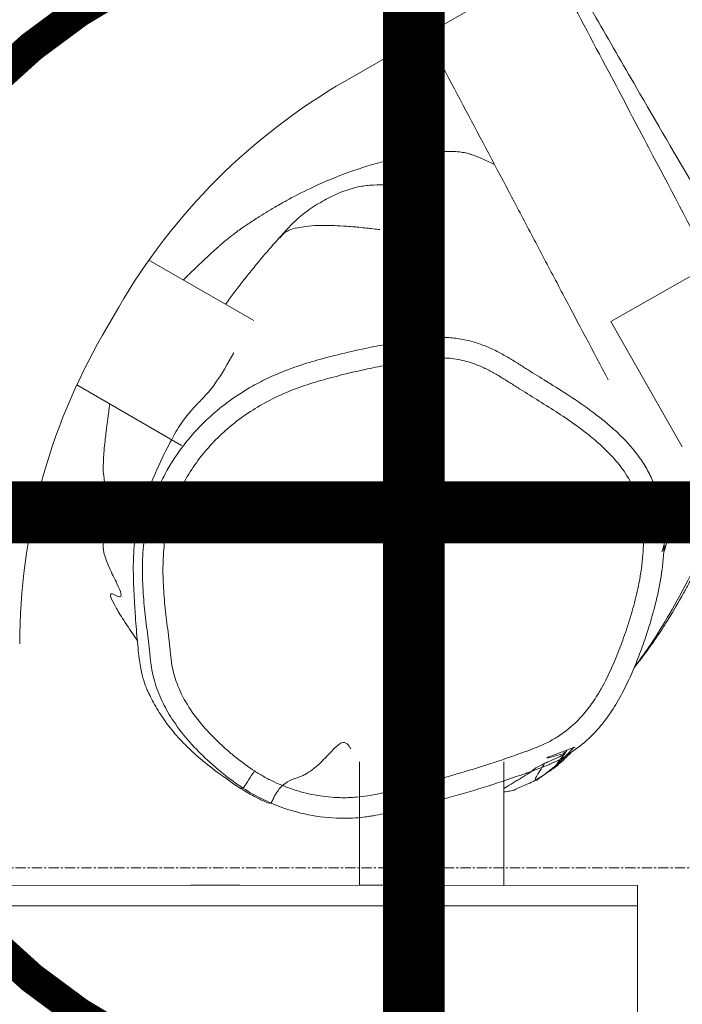
# Model space of a CAD drawing. Units: millimetres. Extents: x -3010 to 8223, y -8967 to 6790.
# Drawn here: x -96 to 65, y -119 to 120 of the extents above; entities that cross this region are included whole.
import ezdxf

# ---------------------------------------------------------------- set-up
doc = ezdxf.new("R2010")
doc.units = ezdxf.units.MM
doc.header["$MEASUREMENT"] = 0
doc.linetypes.add('CENTERX2', pattern=[4, 2.5, -0.5, 0.5, -0.5])
doc.layers.add('PRO_Equipment', color=7, linetype='Continuous', lineweight=20)
doc.layers.add('PRO_Free Space', color=104, linetype='CENTERX2', lineweight=20)
doc.layers.add('PRO_Setout Point', color=5, linetype='Continuous')

# ---------------------------------------------------------------- blocks, each defined once
blk = doc.blocks.new('ORIGIN')
at = {"layer": 'PRO_Setout Point', "const_width": 15}
for points in [[(0, -262.5), (0, 262.5)], [(262.5, 0), (-262.5, 0)]]:
    blk.add_lwpolyline(points, dxfattribs=at)
at = {"layer": 'PRO_Setout Point', "const_width": 7.5}
blk.add_lwpolyline([(-146.25, 0, 1), (146.25, 0, 1)], format="xyb", close=True, dxfattribs=at)

msp = doc.modelspace()

# ---------------------------------------------------------------- linework, layer by layer
at = {"layer": 'PRO_Equipment'}
for p, q in [((-64.29, 61.26), (-38.85, 46.56)), ((73.85, 61.19), (47.79, 46.32)), ((-75.56, 42.99), (-71.6, 49.84)), ((-75.54, 43.02), (-71.62, 49.81)), ((65.14, 15.92), (47.79, 46.32)), ((-75.56, 42.98), (-75.29, 43.46)), ((-56.36, 16.25), (-81.8, 30.95)), ((-13.2, -60.59), (-13.21, -90.59)), ((21.79, -90.6), (21.8, -60.6)), ((-1045.71, -95.25), (54.29, -95.61))]:
    msp.add_line(p, q, dxfattribs=at)
msp.add_lwpolyline([(-16.69, 104.7), (28, 130.48, 0.198912), (30.33, 133.52, 0.198912), (29.84, 137.31)], format="xyb", dxfattribs=at)
msp.add_lwpolyline([(54.29, -92.07), (54.29, -90.61), (-1045.71, -90.25), (-1045.71, -91.72), (-1045.71, -95.25), (-1045.72, -130.25), (-1045.72, -133.79), (-1045.73, -135.25), (54.27, -135.61), (54.28, -134.14), (54.28, -130.61), (54.29, -95.61)], close=True, dxfattribs=at)
for points in [[(-54.16, -90.57), (-48.21, -90.58), (-42.26, -90.58)], [(21.79, -90.6), (4.29, -90.59), (-13.21, -90.59)]]:
    msp.add_lwpolyline(points, dxfattribs=at)
for centre, start, end in [((58.26, -25.23), 119.9815, 149.9815), ((54.34, -32.02), 149.9815, 179.9815)]:
    msp.add_arc(centre, 150, start, end, dxfattribs=at)
for points, knots in [([(-347.26, 938.38), (-340.59, 927.55), (-333.92, 916.74), (-323.31, 899.53), (-308.75, 875.83), (-289.1, 843.37), (-268.35, 808.62), (-258.05, 791.21), (-242.63, 765.06), (-227.3, 738.83), (-212.11, 712.55), (-204.53, 699.4), (-194.44, 681.87), (-169.28, 637.89), (-146.81, 598.14), (-130.11, 568.44), (-125.16, 559.65), (-110.32, 533.2), (-87.41, 492.24), (-66.71, 455.11), (-55.92, 435.77), (-53.46, 431.36), (-44.55, 415.39), (-28.53, 386.68), (-12.66, 358.28), (-3.26, 341.49), (-1.37, 338.11), (-0.1, 335.86), (0.53, 334.73), (8.76, 320.06), (21.01, 298.25), (34.25, 274.78), (40.89, 263.03), (43.31, 258.76), (44.53, 256.6), (50.66, 245.77), (57.64, 233.49), (65.41, 219.84), (67.36, 216.42), (70.61, 210.71), (83.6, 187.94), (99.85, 159.67), (113.57, 135.95), (118.81, 126.92), (120.78, 123.53), (128.01, 111.08), (133.3, 102.02), (138.61, 92.95)], [0, 0, 0, 0, 0.039062, 0.039062, 0.0625, 0.125, 0.15625, 0.1875, 0.1875, 0.25, 0.28125, 0.28125, 0.296875, 0.34375, 0.4375, 0.4375, 0.449219, 0.46875, 0.53125, 0.59375, 0.599609, 0.599609, 0.609375, 0.65625, 0.703125, 0.710937, 0.714844, 0.714844, 0.71875, 0.71875, 0.765625, 0.796875, 0.804688, 0.808594, 0.8125, 0.8125, 0.847656, 0.855469, 0.859375, 0.859375, 0.875, 0.9375, 0.957031, 0.957031, 0.96875, 0.96875, 1, 1, 1, 1]), ([(83.38, 52.71), (73.53, 69.53), (63.72, 86.37), (50.69, 108.87), (47.43, 114.51), (31.18, 142.67), (1.05, 195.25), (-33.61, 256.41), (-55.47, 295.15), (-61.87, 306.5), (-67.76, 316.93), (-78.18, 335.44), (-89.25, 355.09), (-96.73, 368.38), (-99.41, 373.14), (-100.43, 374.95), (-111.66, 394.89), (-122.73, 414.54), (-135.06, 436.39), (-136.43, 438.81), (-140.55, 446.1), (-147.45, 458.31), (-155.78, 473.03), (-162.7, 485.25), (-165.46, 490.11), (-172.35, 502.25), (-180.69, 516.92), (-190.41, 533.98), (-194.56, 541.26), (-197.33, 546.09), (-209.76, 567.85), (-224.98, 594.34), (-239.03, 618.63), (-242.56, 624.72), (-244.67, 628.37), (-253.13, 642.95), (-265.08, 663.46), (-282.73, 693.59), (-301.3, 725.09), (-318.59, 754.17), (-330.15, 773.47), (-334.48, 780.69), (-347.5, 802.36), (-365.03, 831.29), (-382.68, 860.05), (-391.52, 874.39), (-397.42, 883.95), (-403.3, 893.51), (-406.24, 898.3)], [0, 0, 0, 0, 0.070312, 0.070312, 0.09375, 0.09375, 0.1875, 0.3125, 0.347656, 0.347656, 0.359375, 0.390625, 0.421875, 0.431641, 0.435547, 0.4375, 0.4375, 0.5, 0.5, 0.507813, 0.507813, 0.523438, 0.546875, 0.554688, 0.5625, 0.5625, 0.59375, 0.609375, 0.617188, 0.617188, 0.625, 0.6875, 0.703125, 0.703125, 0.707031, 0.714844, 0.75, 0.773438, 0.8125, 0.851562, 0.867188, 0.875, 0.875, 0.9375, 0.96875, 0.96875, 0.984375, 1, 1, 1, 1]), ([(71.98, 60.13), (66.98, 69.59), (61.99, 79.06), (54.02, 94.22), (43.04, 115.04), (15.88, 166.06), (-8.59, 211.23), (-25.02, 241.28)], [0, 0, 0, 0, 0.15625, 0.15625, 0.25, 0.5, 1, 1, 1, 1]), ([(47.18, 32.13), (43.49, 39.11), (37.96, 49.58), (30.59, 63.54), (26.92, 70.52), (17.72, 87.99), (10.3, 101.99), (2.84, 115.97)], [0, 0, 0, 0, 0.25, 0.375, 0.5, 0.5, 1, 1, 1, 1]), ([(-55.94, 56.43), (-55.66, 56.71), (-55.11, 57.26), (-54, 58.36), (-51.75, 60.53), (-49.87, 62.29), (-48.27, 63.76), (-47.84, 64.14), (-47.36, 64.57), (-47.16, 64.74), (-46.14, 65.63), (-44.48, 67.01), (-42.33, 68.59), (-41.16, 69.41), (-40.86, 69.62), (-39.72, 70.39), (-37.53, 71.83), (-34.58, 73.63), (-32.6, 74.76), (-31.68, 75.28), (-31.34, 75.46), (-29.15, 76.67), (-22.3, 80.21), (-12.63, 84), (-3.67, 86.06), (-1.28, 86.5), (-0.24, 86.68), (0.1, 86.74), (1.81, 87.02), (3.78, 87.28), (5.8, 87.49), (6.57, 87.55), (8.55, 87.68), (10.51, 87.65), (12.35, 87.33), (13.3, 87.09), (14.7, 86.66), (16.32, 86), (18.17, 85.12), (19.11, 84.67), (19.58, 84.44)], [0, 0, 0, 0, 0.015625, 0.03125, 0.0625, 0.140625, 0.140625, 0.171875, 0.171875, 0.179688, 0.1875, 0.25, 0.285156, 0.285156, 0.296875, 0.296875, 0.328125, 0.375, 0.394531, 0.394531, 0.40625, 0.40625, 0.46875, 0.625, 0.664062, 0.679688, 0.679688, 0.6875, 0.6875, 0.71875, 0.734375, 0.746094, 0.746094, 0.8125, 0.84375, 0.859375, 0.875, 0.9375, 0.96875, 1, 1, 1, 1]), ([(-3.97, 79.36), (-6.22, 79.47), (-9.03, 79.6), (-12.29, 79.25), (-13.36, 79.05), (-16, 78.44), (-19.52, 77.04), (-22.38, 75.42), (-24.14, 74.37), (-26.36, 72.98), (-28.75, 70.93), (-31.5, 67.96), (-33.3, 65.96), (-34.8, 64.24), (-36.42, 62.34), (-37.78, 60.72), (-39.16, 59.05), (-40.67, 57.17), (-41.35, 56.31), (-43.31, 53.81), (-44.51, 52.17), (-45.71, 50.52)], [0, 0, 0, 0, 0.125, 0.15625, 0.1875, 0.1875, 0.3125, 0.40625, 0.40625, 0.46875, 0.625, 0.6875, 0.6875, 0.75, 0.78125, 0.78125, 0.828125, 0.859375, 0.875, 0.875, 1, 1, 1, 1]), ([(-8.24, 68.64), (-8.7, 68.69), (-9.16, 68.75), (-10.81, 68.94), (-12.32, 69.12), (-14.65, 69.34), (-16.67, 69.5), (-18.37, 69.59), (-20.74, 69.68), (-23.09, 69.7), (-25.36, 69.54), (-26.94, 69.34), (-28.49, 69.08), (-29.8, 68.71), (-30.61, 68.36), (-30.98, 68.17), (-31.85, 67.58), (-32.21, 67.02), (-32.49, 66.57)], [0, 0, 0, 0, 0.125, 0.125, 0.25, 0.28125, 0.34375, 0.4375, 0.4375, 0.5625, 0.65625, 0.65625, 0.71875, 0.8125, 0.8125, 0.84375, 0.875, 1, 1, 1, 1]), ([(-42.42, -66.84), (-42.42, -66.84), (-42.42, -66.84), (-42.42, -66.85), (-42.17, -67), (-41.82, -67.05), (-41.41, -67.01), (-40.69, -67.48), (-39.96, -67.92), (-38.48, -68.76), (-37.73, -69.16), (-35.43, -70.31), (-31.47, -72.03), (-24.69, -73.87), (-19.44, -74.32), (-15.11, -74.3), (-13.4, -74.18), (-11.28, -73.91), (-10.86, -73.85), (-10.02, -73.72), (-8.79, -73.51), (-6.83, -73.1), (-5.33, -72.76), (-4.23, -72.5), (-3.33, -72.29), (-1.87, -71.95), (-0.75, -71.69), (0.55, -71.37), (2.8, -70.82), (8.05, -69.45), (12.63, -68.13), (18.74, -66.25), (22.57, -65), (26.76, -63.54), (28.18, -63.03), (28.85, -62.79), (29.99, -62.38), (31.26, -61.91), (32.61, -61.34), (33.24, -61.06), (33.66, -60.87), (34.08, -60.67), (34.28, -60.57), (36, -59.73), (39.27, -57.76), (42.61, -54.87), (44.29, -53.06), (45.11, -52.13), (46.29, -50.72), (48.37, -47.82), (50.65, -43.89), (52.77, -39.45), (54.6, -34.97), (55.69, -31.94), (56.56, -29.36), (57.57, -26.23), (59.07, -20.77), (60.16, -15), (60.64, -10.24), (60.74, -7.2), (60.66, -4.13), (60.33, -0.46), (59.43, 3.72), (57.99, 7.71), (56.9, 9.89), (55.66, 12.01), (53.62, 15.04), (50.36, 18.55), (46.83, 21.67), (45.01, 23.11), (42.25, 25.21), (38.52, 27.82), (34.85, 30.13), (33.06, 31.25), (32.76, 31.44), (32.47, 31.62), (32.18, 31.8), (30.66, 32.75), (28.79, 33.9), (26.61, 35.28), (25.11, 36.23), (23.16, 37.46), (21.43, 38.44), (20.06, 39.15), (19.58, 39.38), (18.15, 40.05), (15.68, 41.06), (12.52, 41.93), (10.29, 42.25), (9.16, 42.38), (7.47, 42.51), (4.78, 42.48), (1.76, 42.2), (-0.6, 41.87), (-2.42, 41.57), (-4.2, 41.27), (-7.29, 40.71), (-12.16, 39.76), (-17.1, 38.63), (-20.75, 37.69), (-23.95, 36.83), (-27.22, 35.86), (-30.04, 34.84), (-32.37, 33.94), (-33.75, 33.35), (-36.48, 32.07), (-39.62, 30.46), (-44.26, 27.53), (-48.92, 23.85), (-52.75, 20.09), (-54.95, 17.47), (-57.34, 14.36), (-59.79, 10.66), (-62.21, 5.65), (-63.64, 1.78), (-64.52, -1.24), (-64.96, -3.31), (-65.32, -5.4), (-65.61, -7.48), (-65.83, -10.59), (-65.93, -14.67), (-65.74, -19.71), (-65.36, -23.68), (-65.01, -26.63), (-64.77, -28.57), (-64.4, -31.39), (-64.17, -33.51), (-64.05, -34.75), (-64.02, -35.08), (-64.02, -35.16), (-64.02, -35.19), (-64.01, -35.2), (-63.98, -35.66), (-63.77, -37.59), (-63.02, -41.22), (-61.26, -45.82), (-58.51, -50.7), (-54.92, -55.39), (-51.36, -59.05), (-48.79, -61.36), (-47.32, -62.62), (-45.06, -64.47), (-43.09, -65.93), (-41.41, -67.01), (-40.51, -65.61), (-39.6, -64.21), (-38.69, -62.81)], [0, 0, 0, 0, 1, 1, 1, 2, 2, 2, 2.03125, 2.03125, 2.0625, 2.0625, 2.125, 2.21875, 2.3125, 2.3125, 2.375, 2.375, 2.390625, 2.390625, 2.40625, 2.4375, 2.46875, 2.46875, 2.484375, 2.507812, 2.53125, 2.53125, 2.5625, 2.625, 2.75, 2.75, 2.875, 2.90625, 2.921875, 2.933594, 2.933594, 2.96875, 2.984375, 2.984375, 2.992188, 3, 3, 3, 3.046875, 3.09375, 3.109375, 3.109375, 3.125, 3.15625, 3.203125, 3.25, 3.296875, 3.34375, 3.34375, 3.375, 3.4375, 3.5, 3.53125, 3.5625, 3.578125, 3.609375, 3.65625, 3.6875, 3.71875, 3.71875, 3.75, 3.8125, 3.84375, 3.875, 3.875, 3.9375, 4, 4, 4, 5, 5, 5, 5.03125, 5.039062, 5.046875, 5.0625, 5.078125, 5.078125, 5.085938, 5.085938, 5.101562, 5.125, 5.132812, 5.132812, 5.140625, 5.15625, 5.171875, 5.1875, 5.195312, 5.203125, 5.21875, 5.25, 5.289062, 5.304688, 5.3125, 5.34375, 5.359375, 5.359375, 5.382812, 5.382812, 5.40625, 5.4375, 5.46875, 5.5, 5.523438, 5.523438, 5.5625, 5.59375, 5.609375, 5.625, 5.640625, 5.640625, 5.65625, 5.671875, 5.6875, 5.71875, 5.75, 5.75, 5.765625, 5.78125, 5.796875, 5.80127, 5.802246, 5.80249, 5.802612, 5.802734, 5.802734, 5.808594, 5.828125, 5.851562, 5.875, 5.90625, 5.9375, 5.953125, 5.960938, 5.96875, 6, 6, 6, 7, 7, 7, 7]), ([(-43.73, 38.76), (-45.16, 36.12), (-47.17, 32.42), (-50.27, 28.68), (-51.54, 27.34), (-52.06, 26.81), (-53.73, 25.14), (-56.77, 21.74), (-60.78, 14.08), (-63.88, 6.8), (-64.85, 4.41), (-65.98, 0.84), (-66.62, -1.5), (-66.93, -2.77), (-67.39, -4.77), (-67.83, -6.99), (-68.07, -10.9), (-68.1, -13.66), (-68.05, -17), (-67.91, -20.01), (-67.74, -23.01), (-67.69, -23.78), (-67.57, -25.6), (-67.34, -28.79), (-67.07, -31.86), (-66.68, -35.34), (-66.07, -39.56), (-65.23, -42.05), (-64.38, -43.88), (-63.46, -45.74), (-61.88, -48.58), (-60.11, -51.12), (-58.14, -53.62), (-55.97, -56.08), (-52.9, -58.96), (-50.99, -60.56), (-47.77, -63.14), (-45.1, -64.99), (-42.42, -66.84)], [0, 0, 0, 0, 0.3125, 0.4375, 0.4375, 0.46875, 0.5, 0.625, 0.75, 0.75, 0.78125, 0.796875, 0.804688, 0.8125, 0.8125, 0.828125, 0.835938, 0.839844, 0.84375, 0.852539, 0.852539, 0.855469, 0.855469, 0.859375, 0.867188, 0.867188, 0.875, 0.890625, 0.894531, 0.898438, 0.914062, 0.929688, 0.929688, 0.945312, 0.960938, 0.96875, 0.96875, 1, 1, 1, 1]), ([(30.41, 27.01), (31.94, 26.06), (35.03, 24.11), (38.11, 22.01), (41.14, 19.8), (44.11, 17.49), (48.16, 13.69), (50.4, 10.89), (51.84, 8.67), (52.71, 7.15), (54.12, 3.95), (54.83, 1.35), (55.48, -2.23), (55.66, -4.08), (55.73, -7.36), (55.62, -11.13), (54.81, -16.76), (53.4, -22.67), (52.34, -26.17), (51.21, -29.6), (50.01, -32.97), (48.02, -37.86), (46.08, -41.79), (44.05, -45.23), (42.76, -47.08), (41.06, -49.21), (38.9, -51.58), (35.61, -54.15), (32.77, -55.76), (31.08, -56.56), (29.35, -57.29), (28.02, -57.77), (26.25, -58.41), (22.7, -59.68), (19.12, -60.87), (13.76, -62.57), (9.29, -63.91), (3.11, -65.59), (-1.24, -66.68), (-3.84, -67.28), (-6.01, -67.78), (-8.16, -68.29), (-11.23, -68.88), (-14.34, -69.26), (-16.61, -69.33), (-19.8, -69.25), (-23.47, -68.9), (-28.87, -67.59), (-33.15, -65.9), (-36.39, -64.23), (-37.94, -63.3), (-38.69, -62.81), (-40.21, -61.83), (-42.39, -60.23), (-45.19, -57.88), (-47.93, -55.41), (-51.21, -52.02), (-54.72, -47.41), (-57.24, -42.65), (-58.56, -38.4), (-58.93, -35.94), (-59.04, -34.7), (-59.08, -34.21), (-59.22, -32.73), (-59.58, -29.57), (-59.98, -26.71), (-60.42, -22.88), (-60.78, -19.06), (-60.97, -13.32), (-60.73, -8.56), (-60.18, -4.82), (-59.36, -1.16), (-57.85, 3.24), (-55.42, 8.14), (-52.47, 12.65), (-49.06, 16.74), (-45.2, 20.45), (-40.89, 23.77), (-36.19, 26.67), (-31.16, 29.1), (-27.66, 30.4), (-24.12, 31.57), (-20.54, 32.6), (-15.21, 33.95), (-9.94, 35.11), (-5.59, 35.94), (-2.11, 36.56), (0.97, 37.06), (4.56, 37.49), (7.32, 37.52), (10.07, 37.27), (12.79, 36.75), (15.38, 35.8), (17.46, 34.87), (19.07, 34.05), (21.38, 32.68), (23.62, 31.26), (25.11, 30.31), (27.36, 28.9), (28.88, 27.97), (30.41, 27.01)], [0, 0, 0, 0, 0.03125, 0.0625, 0.0625, 0.09375, 0.125, 0.15625, 0.15625, 0.171875, 0.1875, 0.21875, 0.21875, 0.25, 0.25, 0.273438, 0.3125, 0.34375, 0.375, 0.375, 0.40625, 0.4375, 0.46875, 0.484375, 0.507813, 0.507813, 0.53125, 0.5625, 0.578125, 0.585938, 0.59375, 0.609375, 0.609375, 0.625, 0.671875, 0.671875, 0.71875, 0.75, 0.78125, 0.796875, 0.796875, 0.820312, 0.835937, 0.851562, 0.875, 0.875, 0.90625, 0.9375, 0.96875, 0.984375, 1, 1, 1, 1.03125, 1.046875, 1.0625, 1.09375, 1.125, 1.15625, 1.179688, 1.195312, 1.195312, 1.199219, 1.203125, 1.21875, 1.25, 1.25, 1.28125, 1.3125, 1.34375, 1.359375, 1.375, 1.40625, 1.4375, 1.46875, 1.5, 1.53125, 1.5625, 1.59375, 1.625, 1.65625, 1.65625, 1.6875, 1.71875, 1.75, 1.78125, 1.796875, 1.8125, 1.835938, 1.859375, 1.859375, 1.882812, 1.90625, 1.90625, 1.921875, 1.9375, 1.953125, 1.96875, 1.96875, 2, 2, 2, 2]), ([(-75.39, 9.83), (-75.39, 10.37), (-75.39, 10.93), (-75.36, 11.81), (-75.34, 12.41), (-75.24, 14.5), (-75.01, 16.93), (-74.74, 19.13), (-74.65, 19.86), (-74.63, 20.04), (-74.62, 20.11), (-74.61, 20.18), (-74.55, 20.65), (-74.36, 22.15), (-74.13, 23.9), (-74.01, 24.79), (-73.98, 24.97), (-73.91, 25.54), (-73.85, 25.93), (-73.79, 26.32)], [0, 0, 0, 0, 0.125, 0.125, 0.1875, 0.25, 0.5625, 0.6875, 0.71875, 0.71875, 0.726562, 0.734375, 0.734375, 0.8125, 0.90625, 0.90625, 0.9375, 0.9375, 1, 1, 1, 1]), ([(53.57, -37.51), (55.82, -34.51), (58.96, -30.31), (64.57, -20.18), (66.8, -15.93), (67.17, -15.24), (68.16, -13.32), (69.84, -10.07), (71.63, -6.49), (72.69, -4.33), (72.98, -3.72), (73.37, -2.91), (74.34, -0.77), (74.18, -0.67), (74.47, 0.53), (74.58, 0.98), (74.94, 2.2), (75.55, 4.17), (76.06, 5.89), (76.68, 8.08), (77.11, 9.7), (77.69, 13.07), (77.86, 14.82), (78.03, 16.56), (77.8, 14.16), (77.47, 10.81), (76.64, 6.8), (76.23, 5.26), (75.48, 2.68), (74.33, -0.48), (73.06, -3.72), (72.58, -4.95), (72.29, -5.72), (71.86, -6.85), (71.15, -8.57), (70.15, -10.65), (69.34, -12.27), (68.39, -14.15), (66.85, -17.06), (65.84, -18.9), (64.16, -21.93), (61.95, -25.69), (59.21, -29.94), (56.32, -34.09), (54.61, -36.24), (53.48, -37.68)], [0, 0, 0, 0, 0.3125, 0.4375, 0.4375, 0.460938, 0.460938, 0.5, 0.5625, 0.578125, 0.59375, 0.59375, 0.625, 0.75, 0.75, 0.765625, 0.796875, 0.84375, 0.875, 0.875, 0.9375, 0.9375, 1, 1, 1, 1.15625, 1.21875, 1.25, 1.25, 1.375, 1.4375, 1.46875, 1.46875, 1.5, 1.5625, 1.59375, 1.59375, 1.625, 1.65625, 1.679688, 1.679688, 1.75, 1.8125, 1.875, 2, 2, 2, 2]), ([(-75.39, 9.83), (-75.1, 7.53), (-74.77, 4.81), (-73.63, 0.22), (-72.94, -2.6), (-72.99, -4.54), (-73.32, -5.17), (-73.64, -5.63), (-74.8, -6.36), (-76.14, -7.84), (-74.32, -12.63), (-73.32, -14.75), (-73.15, -15.1), (-72.67, -16.06), (-71.33, -18.7), (-70.46, -20.97), (-72.01, -20.38), (-72.61, -20.08), (-73.93, -19.36), (-73.69, -20.91), (-70.26, -26.48), (-68.1, -29.74), (-67.02, -31.37)], [0, 0, 0, 0, 0.265625, 0.3125, 0.4375, 0.53125, 0.554688, 0.554688, 0.625, 0.78125, 0.84375, 0.84375, 0.855469, 0.855469, 0.875, 0.9375, 0.941406, 0.945312, 0.960938, 0.984375, 0.992188, 1, 1, 1, 1]), ([(61.47, 5.2), (61.34, 4.74), (61.09, 3.85), (60.63, 2.18), (60.31, 1.01), (60.11, 0.25)], [0, 0, 0, 0, 0.25, 0.5, 1, 1, 1, 1]), ([(63.97, 0.48), (63.86, 0.14), (63.75, -0.21), (63.51, -0.94), (63.39, -1.33), (63.13, -2.13), (62.86, -2.95), (62.58, -3.81), (61.86, -5.99), (61.25, -7.84), (60.63, -9.7)], [0, 0, 0, 0, 0.125, 0.125, 0.25, 0.25, 0.375, 0.5, 0.5, 1, 1, 1, 1]), ([(63.27, 1.81), (63.2, 1.3), (63.13, 0.79), (62.99, -0.07), (62.88, -0.69), (62.55, -2.4), (62.49, -2.74), (62.54, -2.52), (62.57, -2.4), (62.67, -2.02), (62.74, -1.92), (62.76, -2.18), (62.79, -2.28), (62.86, -2.31), (63.05, -1.83), (63.24, -1.27), (63.39, -0.83), (63.6, -0.22), (63.79, 0.26), (63.92, 0.59)], [0, 0, 0, 0, 0.015625, 0.015625, 0.023438, 0.03125, 0.0625, 0.078125, 0.078125, 0.09375, 0.1875, 0.28125, 0.28125, 0.34375, 0.5, 0.625, 0.625, 0.75, 1, 1, 1, 1]), ([(60.19, -9.58), (60.23, -9.46), (60.26, -9.34), (60.36, -9.05), (60.45, -8.74), (60.57, -8.32), (60.64, -8.08), (60.68, -7.96)], [0, 0, 0, 0, 0.1875, 0.1875, 0.5, 0.75, 1, 1, 1, 1]), ([(60.84, -9.05), (60.88, -8.93), (60.96, -8.68), (61.02, -8.48), (61.08, -8.25), (61.12, -8.07), (61.11, -7.99), (61.02, -8.15), (60.89, -8.43), (60.76, -8.72), (60.67, -8.91)], [0, 0, 0, 0, 0.0625, 0.125, 0.125, 0.25, 0.4375, 0.625, 0.75, 1, 1, 1, 1]), ([(56.47, -33.76), (56.45, -33.78), (56.43, -33.81), (56.35, -33.91), (56.25, -34.04), (56, -34.36), (55.66, -34.8), (55.16, -35.45), (54.74, -36), (54.18, -36.73), (53.87, -37.12), (53.57, -37.52)], [0, 0, 0, 0, 0.15625, 0.15625, 0.25, 0.375, 0.5, 0.625, 0.8125, 0.8125, 1, 1, 1, 1]), ([(-15.29, -57.48), (-15.87, -56.53), (-16.44, -55.58), (-17.82, -56.11), (-18.09, -56.28), (-18.87, -56.9), (-20.48, -58.52), (-23.13, -61.48), (-25.67, -63.27), (-26.85, -63.9), (-27.46, -64.13), (-29.29, -64.8), (-31.54, -65.33), (-33.72, -68.64), (-34.39, -70.1), (-34.49, -70.35), (-34.53, -70.43), (-34.59, -70.56), (-34.75, -70.78), (-35.66, -70.53), (-37.3, -69.73), (-37.7, -69.53), (-38.58, -69.07), (-39.3, -68.68), (-40.24, -68.16), (-41.13, -67.63), (-41.99, -67.11), (-42.42, -66.85)], [0, 0, 0, 0, 0.28125, 0.28125, 0.34375, 0.34375, 0.4375, 0.625, 0.6875, 0.71875, 0.75, 0.75, 0.90625, 0.96875, 0.976562, 0.978516, 0.980469, 0.980469, 0.984375, 0.992188, 0.992188, 0.993164, 0.994141, 0.996094, 0.996094, 0.998047, 1, 1, 1, 1]), ([(39.12, -57.05), (38.8, -57.16), (38.16, -57.39), (36.97, -57.82), (36.21, -58.1), (33.94, -58.93), (30.53, -60.26), (33.89, -59.26), (35.57, -58.81), (36.04, -58.69), (36.63, -58.57), (36.93, -58.67), (34.69, -59.67), (32.66, -60.56), (31.71, -61), (29.86, -61.86), (29.01, -62.48), (28.5, -62.94), (28.1, -63.24), (27.85, -63.41), (27, -63.96), (25.95, -64.58), (24.54, -65.41), (23.25, -66.19), (22.38, -66.74), (21.79, -67.11)], [0, 0, 0, 0, 0.003906, 0.007812, 0.015625, 0.015625, 0.046875, 0.125, 0.125, 0.140625, 0.15625, 0.1875, 0.28125, 0.328125, 0.328125, 0.359375, 0.5, 0.5625, 0.5625, 0.625, 0.625, 0.75, 0.8125, 0.875, 1, 1, 1, 1]), ([(38.81, -57.07), (38.27, -57.66), (37.18, -58.84), (36.13, -59.91), (35.12, -60.88), (34.39, -61.54), (33.49, -62.29), (32.65, -62.95), (32, -63.44), (31.32, -63.96), (31.03, -64.18), (30.42, -64.64), (29.86, -65.02), (29.62, -65.08), (29.51, -65.06), (29.42, -64.93), (29.56, -64.54), (29.94, -63.8), (30.53, -62.83), (31.33, -61.63), (31.73, -61.03)], [0, 0, 0, 0, 0.125, 0.25, 0.25, 0.375, 0.4375, 0.5, 0.625, 0.625, 0.65625, 0.6875, 0.75, 0.78125, 0.78125, 0.8125, 0.875, 0.875, 0.9375, 1, 1, 1, 1]), ([(38.05, -58.41), (37.07, -59.4), (36.08, -60.39), (34.71, -61.56), (33.66, -62.4), (32.14, -63.43), (31.13, -64.06), (30.23, -64.61), (29.15, -65.26), (28.25, -65.71), (27.11, -66.2), (26, -66.62), (25.23, -66.95), (24.96, -67.11), (24.91, -67.14), (24.8, -67.24), (24.74, -67.35), (24.23, -67.51), (23.49, -67.65), (22.86, -67.76), (22.36, -67.83), (21.86, -67.91)], [0, 0, 0, 0, 0.140625, 0.140625, 0.1875, 0.28125, 0.34375, 0.34375, 0.4375, 0.5625, 0.5625, 0.6875, 0.78125, 0.78125, 0.8125, 0.8125, 0.875, 0.9375, 0.960937, 0.960937, 1, 1, 1, 1]), ([(36.51, -58.24), (36.4, -58.63), (36.22, -59.25), (35.93, -59.98), (35.63, -60.54), (35.31, -60.98), (35.08, -61.22), (34.76, -61.53), (34.49, -61.72), (34.4, -61.6), (34.65, -61.22), (35.26, -60.37), (35.91, -59.5), (36.7, -58.47), (37.15, -57.88)], [0, 0, 0, 0, 0.15625, 0.25, 0.34375, 0.4375, 0.484375, 0.484375, 0.625, 0.625, 0.78125, 0.78125, 0.875, 1, 1, 1, 1])]:
    msp.add_open_spline(points, degree=3, knots=knots, dxfattribs=at)
at = {"layer": 'PRO_Free Space', "flags": 128}
msp.add_lwpolyline([(-1496.85, -3623.36), (503.15, -3624.01), (504.29, -86.5), (-1495.71, -85.86)], close=True, dxfattribs=at)

# ---------------------------------------------------------------- block references
at = {"layer": 'PRO_Setout Point'}
msp.add_blockref('ORIGIN', (0, 0), dxfattribs=at)

doc.saveas('drawing.dxf')
